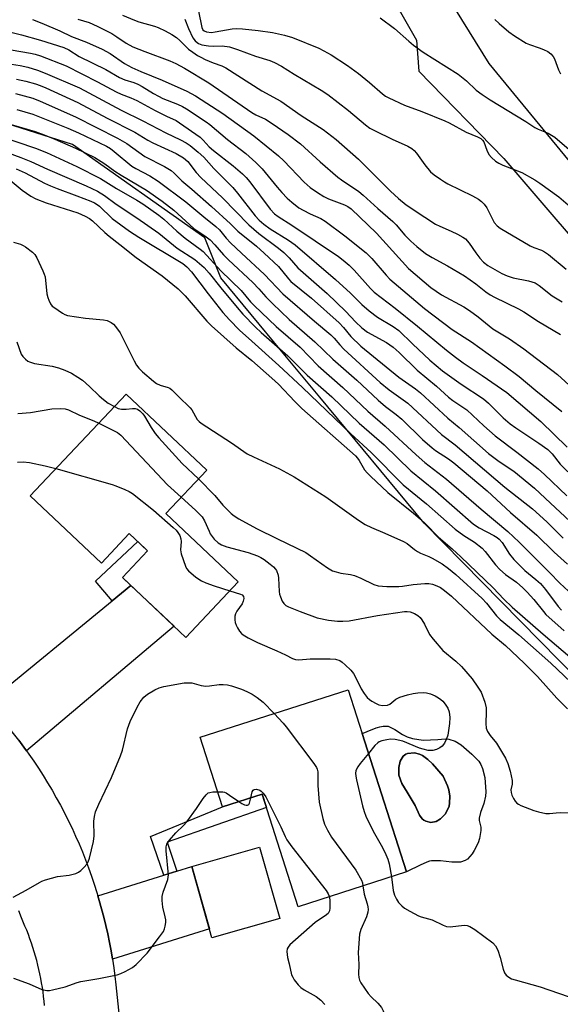
# Model space of a CAD drawing. Units: inches. Extents: x 1249768 to 1255768, y 553452 to 557452.
# Drawn here: x 1253110 to 1253270, y 553921 to 554214 of the extents above; entities that cross this region are included whole.
import ezdxf

# ---------------------------------------------------------------- set-up
doc = ezdxf.new("R2010")
doc.units = ezdxf.units.IN
doc.header["$MEASUREMENT"] = 0
for name, color, linetype in [('BLDG-Footprint', 5, 'Continuous'), ('CULTRL-Pad', 6, 'Continuous'), ('CULTRL-Swimming Pool in Ground', 4, 'Continuous'), ('NTRL-Trees', 3, 'Continuous'), ('TRANS-Driveway', 251, 'Continuous'), ('TRANS-Non Street Sidewalk', 7, 'Continuous'), ('TRANS-Road', 130, 'Continuous'), ('Undefined', 1, 'Continuous')]:
    doc.layers.add(name, color=color, linetype=linetype)

msp = doc.modelspace()

# ---------------------------------------------------------------- linework, layer by layer
at = {"layer": 'BLDG-Footprint'}
for points, elevation in [([(1253153.09, 554066.96), (1253174.64, 554046.66), (1253159.08, 554030.15), (1253140.18, 554047.97), (1253147.66, 554055.91), (1253142.22, 554061.04), (1253133.95, 554052.26), (1253112.78, 554072.21), (1253141.3, 554102.47), (1253165.26, 554079.88)], 413.33), ([(1253207.26, 554014.61), (1253224.66, 553960.47), (1253192.46, 553950.13), (1253181.71, 553983.59), (1253169.93, 553979.81), (1253163.29, 554000.48)], 415.77), ([(1253186.98, 553946.69), (1253166.78, 553940.94), (1253160.77, 553962.06), (1253180.96, 553967.81)], 418.49)]:
    msp.add_lwpolyline(points, close=True, dxfattribs=dict(at, elevation=elevation))
at = {"layer": 'CULTRL-Pad'}
for points in [[(1253226.38, 554000.13, 0), (1253229.6, 553999.61, 0), (1253233.93, 553999.87, 0), (1253236.11, 553999.99, 0), (1253237.28, 553999.89, 0), (1253239.08, 553999.35, 0), (1253240.88, 553998.25, 0), (1253244.07, 553995.45, 0), (1253246.12, 553993.35, 0), (1253246.78, 553992.36, 0), (1253247.27, 553991.19, 0), (1253247.9, 553988.49, 0), (1253248.21, 553984.28, 0), (1253248.11, 553983.02, 0), (1253247.62, 553980.82, 0), (1253246.64, 553978.16, 0), (1253246.24, 553976.48, 0), (1253246.24, 553975.75, 0), (1253246.79, 553973.81, 0), (1253246.79, 553972.81, 0), (1253246.34, 553970.37, 0), (1253245.93, 553969.12, 0), (1253244.81, 553966.83, 0), (1253244.14, 553965.83, 0), (1253242.76, 553964.31, 0), (1253242.09, 553963.84, 0), (1253240.72, 553963.38, 0), (1253238.08, 553963.37, 0), (1253234.73, 553963.81, 0), (1253232.04, 553963.79, 0), (1253231.5, 553963.67, 0), (1253231.16, 553963.57, 0), (1253230.48, 553963.31, 0), (1253228.9, 553962.6, 0), (1253224.66, 553960.48, 0), (1253211.45, 554001.57, 0), (1253212.26, 554001.93, 0), (1253213.68, 554002.53, 0), (1253214.89, 554003, 0), (1253215.59, 554003.25, 0), (1253216.01, 554003.38, 0), (1253216.75, 554003.6, 0), (1253217.75, 554003.8, 0), (1253219.16, 554003.77, 0), (1253221.22, 554002.79, 0), (1253223.41, 554001.36, 0), (1253224.81, 554000.66, 0)], [(1253233.43, 553975.42, 0), (1253234.77, 553976.27, 0), (1253236.21, 553977.77, 0), (1253237.3, 553980.06, 0), (1253237.47, 553980.89, 0), (1253237.51, 553982.95, 0), (1253237.23, 553984.91, 0), (1253236.83, 553986.11, 0), (1253235.56, 553988.96, 0), (1253232.39, 553992.58, 0), (1253231.03, 553993.89, 0), (1253229.39, 553995.03, 0), (1253228.53, 553995.43, 0), (1253227.06, 553995.82, 0), (1253224.96, 553995.7, 0), (1253224.45, 553995.49, 0), (1253223.68, 553994.83, 0), (1253222.81, 553993.38, 0), (1253222.39, 553991.5, 0), (1253222.4, 553989.19, 0), (1253223.24, 553986.8, 0), (1253224.89, 553984.17, 0), (1253227.19, 553980.21, 0), (1253228.51, 553977.39, 0), (1253229.26, 553976.24, 0), (1253229.77, 553975.83, 0), (1253230.42, 553975.52, 0), (1253231.85, 553975.19, 0)]]:
    msp.add_polyline3d(points, close=True, dxfattribs=at)
at = {"layer": 'CULTRL-Swimming Pool in Ground'}
msp.add_lwpolyline([(1253233.43, 553975.42), (1253231.85, 553975.19), (1253230.42, 553975.52), (1253229.77, 553975.83), (1253229.26, 553976.24), (1253228.51, 553977.39), (1253227.19, 553980.21), (1253224.89, 553984.17), (1253223.24, 553986.8), (1253222.4, 553989.19), (1253222.39, 553991.5), (1253222.81, 553993.38), (1253223.68, 553994.83), (1253224.45, 553995.49), (1253224.96, 553995.7), (1253227.06, 553995.82), (1253228.53, 553995.43), (1253229.39, 553995.03), (1253231.03, 553993.89), (1253232.39, 553992.58), (1253235.56, 553988.96), (1253236.83, 553986.11), (1253237.23, 553984.91), (1253237.51, 553982.95), (1253237.47, 553980.89), (1253237.3, 553980.06), (1253236.21, 553977.77), (1253234.77, 553976.27)], close=True, dxfattribs=at)
at = {"layer": 'NTRL-Trees'}
for points in [[(1253285.5, 554156.64, 0), (1253249.2, 554200.63, 0), (1253223.54, 554242.06, 0), (1253202.64, 554284.59, 0), (1253161.95, 554326.39, 0), (1253162.68, 554332.99, 0), (1253154.25, 554340.69, 0), (1253143.98, 554339.22, 0), (1253140.31, 554345.82, 0), (1253123.82, 554374.78, 0), (1253113.92, 554398.61, 0), (1253106.95, 554415.48, 0), (1253087.52, 554429.78, 0), (1253078.35, 554441.51, 0), (1253070.66, 554449.94, 0), (1253057.82, 554451.41, 0), (1253051.59, 554441.51, 0), (1253045.36, 554432.34, 0), (1253017.86, 554438.58, 0), (1252997.58, 554443.77, 0), (1252950.77, 554465.34, 0)], [(1252946.37, 554450.68, 0), (1252996.55, 554428.87, 0), (1253015.29, 554420.61, 0), (1253039.12, 554417.68, 0), (1253063.69, 554417.31, 0), (1253078.72, 554412.55, 0), (1253091.92, 554398.25, 0), (1253109.15, 554365.25, 0), (1253134.08, 554319.06, 0), (1253147.65, 554311.36, 0), (1253165.61, 554289.73, 0), (1253177.34, 554283.49, 0), (1253197.51, 554260.39, 0), (1253227.57, 554207.6, 0), (1253228.31, 554198.43, 0), (1253253.6, 554172.4, 0), (1253286.97, 554133.54, 0)], [(1253298.7, 553994.22, 0), (1253229.89, 554064.11, 0), (1253198.84, 554101.56, 0), (1253187.52, 554115.21, 0), (1253169.46, 554136.98, 0), (1253164.68, 554148.89, 0), (1253125.33, 554176.61, 0), (1252926.78, 554239.76, 0), (1252815.91, 554275.02, 0), (1252689.4, 554334.78, 0), (1252627.35, 554387.82, 0), (1252589.61, 554387.82, 0), (1252565.68, 554348.1, 0), (1252550.23, 554302.5, 0), (1252566.64, 554251.64, 0), (1252554.76, 554150.25, 0), (1252499.6, 554072.16, 0), (1252467.98, 554021.72, 0), (1252427.18, 553971.07, 0), (1252405.85, 553884.11, 0), (1252386.16, 553793.87, 0), (1252374.92, 553735.9, 0), (1252335.3, 553677.38, 0), (1252285.33, 553665.1, 0)]]:
    msp.add_polyline3d(points, dxfattribs=at)
at = {"layer": 'TRANS-Driveway'}
for points in [[(1253111.63, 553996.51), (1253110.86, 553997.58), (1253109.34, 553999.63), (1253107.77, 554001.65), (1253106.17, 554003.65), (1253104.54, 554005.61), (1253102.88, 554007.55), (1253101.18, 554009.45), (1253100.05, 554010.68), (1253137.13, 554041), (1253142.73, 554045.57), (1253155.57, 554033.46)], [(1253137.23, 553934.58), (1253136.81, 553937.05), (1253136.33, 553939.56), (1253135.82, 553942.06), (1253135.25, 553944.56), (1253134.65, 553947.04), (1253134, 553949.51), (1253133.31, 553951.97), (1253132.89, 553953.35), (1253152.51, 553959.48), (1253156.34, 553960.68), (1253160.77, 553962.06), (1253166.03, 553943.57)]]:
    msp.add_lwpolyline(points, close=True, dxfattribs=at)
at = {"layer": 'TRANS-Non Street Sidewalk'}
for points in [[(1253142.73, 554045.57), (1253137.13, 554041), (1253132.15, 554046.83), (1253144.72, 554058.68), (1253147.66, 554055.91), (1253140.18, 554047.97)], [(1253156.34, 553960.68), (1253152.51, 553959.48), (1253148.55, 553971.01), (1253169.93, 553979.81), (1253181.71, 553983.59), (1253183, 553979.59), (1253153.47, 553969.3)]]:
    msp.add_lwpolyline(points, close=True, dxfattribs=at)
at = {"layer": 'TRANS-Road'}
for points in [[(1253109.34, 553999.63, 0), (1253110.86, 553997.58, 0), (1253111.63, 553996.51, 0), (1253112.35, 553995.5, 0), (1253113.81, 553993.4, 0), (1253115.22, 553991.28, 0), (1253116.6, 553989.13, 0), (1253117.95, 553986.96, 0), (1253119.25, 553984.76, 0), (1253120.52, 553982.54, 0), (1253121.74, 553980.3, 0), (1253122.93, 553978.04, 0), (1253124.08, 553975.76, 0), (1253125.19, 553973.45, 0), (1253126.26, 553971.13, 0), (1253127.28, 553968.79, 0), (1253128.27, 553966.44, 0), (1253129.21, 553964.06, 0), (1253130.12, 553961.67, 0), (1253130.98, 553959.27, 0), (1253131.8, 553956.85, 0), (1253132.57, 553954.41, 0), (1253132.89, 553953.35, 0), (1253133.31, 553951.97, 0), (1253134, 553949.51, 0), (1253134.65, 553947.04, 0), (1253135.25, 553944.56, 0), (1253135.82, 553942.06, 0), (1253136.33, 553939.56, 0), (1253136.81, 553937.05, 0), (1253137.23, 553934.58, 0), (1253137.24, 553934.53, 0), (1253137.63, 553932.01, 0), (1253137.97, 553929.47, 0), (1253138.27, 553926.94, 0), (1253144.29, 553869.62, 0)], [(1253117.04, 553920.77, 0), (1253116.91, 553922.12, 0), (1253116.76, 553923.47, 0), (1253116.59, 553924.82, 0), (1253116.39, 553926.16, 0), (1253116.17, 553927.5, 0), (1253115.92, 553928.83, 0), (1253115.65, 553930.16, 0), (1253115.36, 553931.49, 0), (1253115.05, 553932.81, 0), (1253114.71, 553934.12, 0), (1253114.35, 553935.43, 0), (1253113.97, 553936.73, 0), (1253113.56, 553938.03, 0), (1253113.14, 553939.32, 0), (1253112.69, 553940.6, 0), (1253112.21, 553941.87, 0), (1253111.72, 553943.14, 0), (1253111.2, 553944.39, 0), (1253110.13, 553946.83, 0), (1253109.41, 553948.95, 0)]]:
    msp.add_polyline3d(points, dxfattribs=at)
at = {"layer": 'Undefined'}
for points, elevation in [([(1253140.23, 554215.02), (1253143.73, 554213.51), (1253145.07, 554213.05), (1253149.75, 554211.79), (1253150.81, 554211.36), (1253152.88, 554210.37), (1253154.85, 554209.26), (1253156.27, 554208.35), (1253157.28, 554207.48), (1253159.87, 554204.97), (1253161.13, 554204), (1253162.49, 554203.09), (1253163.47, 554202.52), (1253164.78, 554201.9), (1253167.19, 554200.88), (1253169.72, 554199.96), (1253170.93, 554199.39), (1253181.67, 554192.57), (1253187.32, 554189.48), (1253193.29, 554185.18), (1253199.86, 554181.05), (1253203.71, 554178.05), (1253210.38, 554172.25), (1253219.9, 554162.75), (1253222.27, 554160.57), (1253224.54, 554158.68), (1253230.08, 554154.97), (1253233.31, 554152.98), (1253234.58, 554152.31), (1253237.96, 554150.84), (1253239.84, 554149.93), (1253241.42, 554149.11), (1253242.14, 554148.62), (1253243.32, 554147.31), (1253245.23, 554144.42), (1253246.44, 554142.88), (1253247.57, 554141.68), (1253248.86, 554140.67), (1253252.95, 554138.31), (1253254.53, 554137.58), (1253256.39, 554137), (1253260.9, 554136.1), (1253262.88, 554135.47), (1253264.11, 554134.75), (1253267.96, 554131.67), (1253270.93, 554129.9)], 380), ([(1253162.85, 554216.25), (1253163.79, 554211.35), (1253164.12, 554210.66), (1253164.44, 554210.34), (1253165.18, 554210.04), (1253166.62, 554209.92), (1253167.75, 554210.06), (1253172.83, 554210.95), (1253174.19, 554211.04), (1253175.86, 554211), (1253180.53, 554210.52), (1253184.79, 554209.88), (1253188.35, 554209.14), (1253190.79, 554208.35), (1253198.53, 554205.24), (1253200.05, 554204.47), (1253202.24, 554203.2), (1253207.12, 554200.03), (1253210.42, 554197.72), (1253213.69, 554195.04), (1253217.54, 554191.66), (1253218.41, 554191.01), (1253219.36, 554190.44), (1253224.05, 554188.3), (1253229.2, 554186.43), (1253236, 554183.68), (1253237.32, 554183.02), (1253242.37, 554180.23), (1253245.79, 554178.87), (1253246.73, 554178.37), (1253247.24, 554177.92), (1253247.59, 554177.41), (1253248.52, 554174.91), (1253249.16, 554173.63), (1253249.88, 554172.78), (1253251.15, 554171.7), (1253252.07, 554171.09), (1253253.29, 554170.49), (1253258.92, 554168.24), (1253262.82, 554166.12), (1253264.27, 554165.14), (1253269.92, 554161.02), (1253273.44, 554158.09)], 376), ([(1253113.45, 554213.7), (1253116.24, 554212.7), (1253121.54, 554210.35), (1253125, 554208.7), (1253129.47, 554206.98), (1253134.13, 554204.96), (1253136.56, 554203.64), (1253140.78, 554200.72), (1253143, 554199.49), (1253145.61, 554198.34), (1253151.98, 554195.72), (1253159.34, 554192.5), (1253161.86, 554191.1), (1253170.02, 554185.82), (1253179.27, 554179.21), (1253186.6, 554173.26), (1253188.16, 554171.79), (1253194.18, 554165.39), (1253196.04, 554163.81), (1253198.17, 554162.32), (1253200.11, 554161.15), (1253201.5, 554160.5), (1253206.21, 554158.69), (1253207.16, 554158.19), (1253208.15, 554157.47), (1253215.76, 554150.23), (1253225.2, 554139.77), (1253231.86, 554134.12), (1253235.1, 554131.95), (1253241.67, 554128.37), (1253243.39, 554127.31), (1253245.97, 554125.44), (1253250.31, 554121.87), (1253255.28, 554118.88), (1253259.58, 554115.89), (1253269.58, 554108.25), (1253276.36, 554102.06)], 384), ([(1253126.96, 554213.82), (1253130.34, 554212.82), (1253132.69, 554211.79), (1253137.07, 554209.57), (1253138.55, 554208.63), (1253141.25, 554206.74), (1253143.26, 554205.62), (1253146.8, 554204.21), (1253154.23, 554201.49), (1253156.1, 554200.68), (1253158.66, 554199.33), (1253165.87, 554194.89), (1253178.61, 554186.08), (1253179.85, 554185.4), (1253182.7, 554184.09), (1253184.7, 554182.89), (1253189.48, 554179.55), (1253193.15, 554176.8), (1253199.01, 554171.42), (1253204.24, 554166.92), (1253205.31, 554166.11), (1253210.44, 554162.63), (1253211.76, 554161.6), (1253216.08, 554157.63), (1253220.63, 554153.7), (1253221.53, 554152.74), (1253224.11, 554149.65), (1253225.89, 554147.87), (1253227.74, 554146.27), (1253230.31, 554144.26), (1253232.26, 554143), (1253236.8, 554140.56), (1253241.89, 554137.62), (1253245.26, 554135.23), (1253248.27, 554132.8), (1253249.55, 554131.9), (1253250.77, 554131.23), (1253257.9, 554127.76), (1253259.56, 554126.88), (1253263.91, 554124.06), (1253270.45, 554120.16)], 382), ([(1253158.7, 554213.82), (1253159.84, 554211.04), (1253161.13, 554208.34), (1253161.8, 554207.43), (1253162.4, 554206.89), (1253162.84, 554206.6), (1253163.82, 554206.21), (1253165.75, 554205.89), (1253167.15, 554205.81), (1253169.88, 554205.92), (1253172, 554205.6), (1253174.42, 554204.85), (1253179.73, 554202.88), (1253184.05, 554201.56), (1253185.37, 554201), (1253187.44, 554199.89), (1253191.2, 554197.5), (1253199.3, 554192.71), (1253201.21, 554191.44), (1253207.44, 554186.71), (1253212.41, 554182.48), (1253213.76, 554181.49), (1253215.29, 554180.63), (1253220.4, 554178.16), (1253225.04, 554176.09), (1253226.24, 554175.37), (1253226.91, 554174.8), (1253227.64, 554173.99), (1253230.13, 554170.57), (1253231.8, 554168.52), (1253232.87, 554167.59), (1253234.73, 554166.26), (1253235.92, 554165.48), (1253236.93, 554164.93), (1253244.3, 554161.32), (1253246.02, 554160.32), (1253246.94, 554159.68), (1253247.72, 554158.91), (1253248.53, 554157.8), (1253250.19, 554154.39), (1253250.76, 554153.43), (1253251.62, 554152.46), (1253252.52, 554151.76), (1253261.45, 554146.48), (1253262.5, 554145.99), (1253264.8, 554145.17), (1253265.68, 554144.75), (1253266.83, 554143.93), (1253272.16, 554139.6)], 378), ([(1253216.84, 554214.25), (1253221.06, 554211.11), (1253225.37, 554207.26), (1253226.74, 554206.15), (1253229.62, 554204.08), (1253240.05, 554197.52), (1253242.44, 554195.55), (1253245.4, 554192.79), (1253247.19, 554191.43), (1253249.52, 554189.9), (1253260.17, 554183.46), (1253262.8, 554181.65), (1253263.76, 554181.17), (1253266.77, 554179.95), (1253267.75, 554179.42), (1253268.71, 554178.75), (1253273.73, 554174.57)], 374), ([(1253250.92, 554213.75), (1253252.15, 554212.6), (1253255.11, 554210.1), (1253256.77, 554208.88), (1253260.2, 554206.76), (1253261.26, 554206.28), (1253264.07, 554205.34), (1253265.41, 554204.81), (1253266.7, 554204.19), (1253267.56, 554203.55), (1253268.23, 554202.77), (1253268.64, 554202.08), (1253269.81, 554198.8), (1253270.42, 554197.6)], 372), ([(1253103.81, 554210.75), (1253110.19, 554209.2), (1253115.8, 554207.65), (1253122.77, 554205.38), (1253124.23, 554204.7), (1253127.36, 554202.79), (1253135.23, 554198.86), (1253139.32, 554196.51), (1253140.85, 554195.85), (1253143.6, 554195.02), (1253144.76, 554194.57), (1253146.08, 554193.87), (1253149.38, 554191.76), (1253150.9, 554190.92), (1253152.22, 554190.31), (1253156.55, 554188.59), (1253158.07, 554187.9), (1253159.21, 554187.24), (1253165.09, 554183.38), (1253166.21, 554182.54), (1253171.45, 554178.07), (1253176.89, 554173.98), (1253179.87, 554171.25), (1253181.71, 554169.39), (1253186.16, 554163.92), (1253187.53, 554162.36), (1253189.2, 554160.67), (1253190.55, 554159.49), (1253192.67, 554157.84), (1253193.92, 554157.05), (1253195.98, 554156.01), (1253199.17, 554154.58), (1253200.45, 554153.86), (1253206.34, 554149.5), (1253212.67, 554144.41), (1253214.34, 554142.72), (1253218.57, 554137.79), (1253219.72, 554136.59), (1253229.95, 554127.93), (1253238.2, 554121.62), (1253243.98, 554117.97), (1253253.92, 554110.8), (1253258.11, 554107.68), (1253263.05, 554103.49), (1253270.84, 554097.3)], 386), ([(1253104.2, 554205.2), (1253112.86, 554203.7), (1253114.27, 554203.41), (1253115.81, 554202.96), (1253123.45, 554199.97), (1253132.8, 554195.18), (1253138.28, 554192.24), (1253139.77, 554191.54), (1253142.65, 554190.51), (1253144.5, 554189.68), (1253149.92, 554186.7), (1253153.28, 554184.98), (1253156.13, 554183.69), (1253157.2, 554183.08), (1253163.28, 554178.76), (1253164.23, 554177.87), (1253166.01, 554175.91), (1253167.23, 554174.8), (1253173.09, 554170.27), (1253175.93, 554167.85), (1253176.93, 554166.82), (1253178.03, 554165.49), (1253184.11, 554157.4), (1253185.37, 554156), (1253186.45, 554155.23), (1253190.56, 554152.67), (1253204.42, 554143.32), (1253205.85, 554142.28), (1253207.56, 554140.79), (1253209.11, 554139.28), (1253213.93, 554133.78), (1253215.01, 554132.71), (1253221.25, 554128.01), (1253227.91, 554122.64), (1253236.49, 554115.53), (1253239.23, 554113.42), (1253241.51, 554111.73), (1253247.18, 554108), (1253254.47, 554102.91), (1253264.57, 554094.31), (1253272.45, 554086.71)], 388), ([(1253107.25, 554200.46), (1253109.8, 554200.05), (1253112.01, 554199.57), (1253114.98, 554198.68), (1253117.18, 554197.83), (1253127.42, 554193.46), (1253139.82, 554186.78), (1253146.28, 554183.64), (1253153.13, 554180.12), (1253157.43, 554178.02), (1253159.14, 554177.11), (1253160.3, 554176.35), (1253162.69, 554174.35), (1253164.36, 554172.82), (1253167.39, 554169.5), (1253173, 554163.8), (1253174.42, 554162.13), (1253179.65, 554155.42), (1253180.81, 554154.16), (1253182.18, 554152.89), (1253184.09, 554151.54), (1253189.59, 554148.2), (1253191.5, 554146.79), (1253203.58, 554136.45), (1253207.97, 554132.47), (1253211.35, 554129.1), (1253213.58, 554127.18), (1253216.04, 554125.34), (1253220.73, 554122.54), (1253222.41, 554121.34), (1253226.44, 554117.35), (1253231.55, 554112.56), (1253235.3, 554109.38), (1253240.86, 554105.38), (1253247.5, 554101.05), (1253249.06, 554099.72), (1253253.42, 554095.38), (1253255.48, 554093.66), (1253257.17, 554092.42), (1253264.03, 554087.91), (1253266.7, 554085.98), (1253267.94, 554084.75), (1253270.32, 554081.61), (1253272.58, 554079.36)], 390), ([(1253108.64, 554196.04), (1253111.51, 554195.42), (1253114.3, 554194.66), (1253115.72, 554194.17), (1253117.38, 554193.48), (1253126.92, 554189.13), (1253135.66, 554184.43), (1253143.84, 554180.3), (1253147.77, 554177.88), (1253149.24, 554177.07), (1253156.21, 554173.98), (1253158.34, 554172.69), (1253159.58, 554171.55), (1253162.15, 554168.31), (1253163.49, 554166.83), (1253169.91, 554160.81), (1253177.78, 554152.73), (1253180.74, 554150.14), (1253186.6, 554145.8), (1253188.13, 554144.55), (1253189.73, 554142.94), (1253192.36, 554139.96), (1253201.06, 554132.35), (1253206.6, 554127), (1253209.45, 554123.96), (1253211.35, 554122.13), (1253213.09, 554120.87), (1253218.7, 554117.81), (1253220.72, 554116.41), (1253222.44, 554114.83), (1253227.81, 554109.59), (1253233.53, 554104.8), (1253237.14, 554101.58), (1253238.42, 554100.59), (1253242.6, 554097.73), (1253247.63, 554092.99), (1253250.97, 554090.09), (1253257.46, 554085.19), (1253263.82, 554080.21), (1253265.72, 554078.52), (1253272.36, 554072.27)], 392), ([(1253108.41, 554191.76), (1253113.56, 554190.36), (1253115.71, 554189.5), (1253126.23, 554184.79), (1253138.67, 554178.44), (1253141.47, 554176.87), (1253146.87, 554173.05), (1253152.68, 554170.11), (1253154.64, 554168.86), (1253155.54, 554168.11), (1253157.86, 554165.85), (1253160.86, 554163.36), (1253166.68, 554158.2), (1253172.36, 554153), (1253174.46, 554150.88), (1253180.03, 554146.4), (1253182.37, 554144.32), (1253186.54, 554140.32), (1253189.54, 554136.73), (1253190.3, 554135.94), (1253196.38, 554130.91), (1253204.58, 554123.64), (1253205.95, 554122.24), (1253208.06, 554119.54), (1253211.04, 554116.72), (1253222.39, 554107.52), (1253227.29, 554104.01), (1253228.82, 554102.83), (1253236.94, 554095.33), (1253240.28, 554092.54), (1253248.99, 554084.82), (1253252.19, 554082.46), (1253256.55, 554079.53), (1253262.68, 554074.52), (1253267.5, 554070.08), (1253273.16, 554064.71)], 394), ([(1253108.82, 554187), (1253113.57, 554185.58), (1253116.04, 554184.67), (1253123.92, 554181.49), (1253127.08, 554180.08), (1253135.41, 554176.13), (1253136.61, 554175.42), (1253137.77, 554174.57), (1253142.96, 554170.2), (1253144.18, 554169.47), (1253148.35, 554167.28), (1253150.78, 554165.76), (1253159.05, 554159.6), (1253164.34, 554155.1), (1253168, 554152.27), (1253169.04, 554151.22), (1253171.02, 554148.81), (1253172.35, 554147.38), (1253175.56, 554144.32), (1253182.46, 554137.98), (1253187.9, 554132.2), (1253197.27, 554124.11), (1253202.1, 554120.06), (1253203.1, 554119.06), (1253204.79, 554117.04), (1253205.99, 554115.77), (1253216.86, 554105.89), (1253219.51, 554103.68), (1253225.03, 554099.72), (1253235.07, 554090.46), (1253239.08, 554087.35), (1253253.9, 554074.77), (1253262.14, 554068.34), (1253266.33, 554064.52), (1253271.21, 554059.66)], 396), ([(1253102.27, 554183.95), (1253114.25, 554180.45), (1253116.94, 554179.51), (1253120.09, 554178.22), (1253126.24, 554175.49), (1253131.98, 554172.7), (1253134.94, 554170.9), (1253137.9, 554168.72), (1253139.79, 554167.45), (1253147.33, 554163.04), (1253152, 554159.8), (1253155.46, 554157.13), (1253161.42, 554151.69), (1253165.1, 554149.15), (1253166.23, 554148.25), (1253167.65, 554146.83), (1253170.25, 554143.84), (1253171.69, 554142.32), (1253178.97, 554135.59), (1253180.72, 554133.74), (1253182.85, 554131.3), (1253184.8, 554129.37), (1253189.78, 554124.66), (1253197.4, 554118.01), (1253202.74, 554112.8), (1253209.91, 554106.59), (1253216.18, 554100.64), (1253218.45, 554098.75), (1253221.56, 554096.43), (1253223.25, 554094.99), (1253229.44, 554089), (1253232.26, 554086.5), (1253233.28, 554085.72), (1253237.12, 554083.24), (1253238.75, 554082.06), (1253248.66, 554073.71), (1253255.55, 554067.29), (1253263.43, 554060.57), (1253268.56, 554055.46), (1253272.52, 554051.94)], 398), ([(1253103.41, 554179.17), (1253114.34, 554175.55), (1253117.56, 554174.22), (1253126.66, 554170.08), (1253133.65, 554166.49), (1253138.4, 554163.56), (1253144.47, 554160.09), (1253146.26, 554158.95), (1253150.98, 554155.61), (1253152.49, 554154.39), (1253156.34, 554150.83), (1253158.82, 554148.75), (1253163.32, 554145.55), (1253164.2, 554144.84), (1253169.4, 554139.1), (1253175.48, 554133.24), (1253178.28, 554129.91), (1253179.38, 554128.75), (1253185.93, 554122.56), (1253193.04, 554116.38), (1253198.38, 554110.85), (1253205.76, 554104.45), (1253213.19, 554097.42), (1253218.27, 554092.88), (1253227.49, 554084.37), (1253230.14, 554082.11), (1253236.51, 554077.13), (1253246.89, 554068.22), (1253254.77, 554061.65), (1253258.16, 554058.44), (1253267.18, 554049.47), (1253270.28, 554046.27), (1253272.8, 554043.9)], 400), ([(1253106.18, 554174.11), (1253109.98, 554172.74), (1253112.9, 554171.51), (1253117.94, 554169.23), (1253129.36, 554164.36), (1253132.76, 554162.79), (1253134.88, 554161.47), (1253138.33, 554158.89), (1253144.47, 554154.81), (1253150.96, 554150.27), (1253156.5, 554145.84), (1253161.74, 554142.43), (1253164.48, 554140.03), (1253166.01, 554138.4), (1253169.4, 554134), (1253174.28, 554128.14), (1253176.03, 554126.21), (1253179.75, 554122.32), (1253181.46, 554120.71), (1253189.36, 554113.82), (1253195.12, 554108.11), (1253202.47, 554101.67), (1253210.54, 554093.82), (1253217.98, 554087.35), (1253225.9, 554079.67), (1253233.26, 554073.73), (1253244.61, 554063.77), (1253246.27, 554062.67), (1253250.6, 554060.47), (1253251.57, 554059.83), (1253252.19, 554059.31), (1253253.05, 554058.33), (1253255.27, 554054.93), (1253256.55, 554053.26), (1253259.81, 554050.07), (1253263.09, 554047.4), (1253264.45, 554046.15), (1253265.97, 554044.35), (1253269.77, 554039.3), (1253270.71, 554038.25)], 402), ([(1253108.59, 554169.35), (1253111.27, 554168.16), (1253117.01, 554165.11), (1253118.83, 554164.28), (1253120.73, 554163.51), (1253126.64, 554161.37), (1253130.83, 554159.75), (1253131.91, 554159.25), (1253132.66, 554158.78), (1253133.33, 554158.25), (1253137.09, 554154.62), (1253142.29, 554150.83), (1253145.02, 554149.08), (1253158.16, 554141.3), (1253159.38, 554140.26), (1253160.73, 554138.74), (1253165.64, 554132.27), (1253170.06, 554126.74), (1253172.03, 554124.51), (1253175.04, 554121.44), (1253178.61, 554118.13), (1253186.72, 554110.98), (1253193.69, 554104.44), (1253208.07, 554090.6), (1253214.13, 554085.07), (1253223.69, 554075.48), (1253230.55, 554069.81), (1253239.07, 554062.32), (1253241.7, 554060.44), (1253244.87, 554058.47), (1253247.15, 554056.66), (1253248.02, 554055.7), (1253251.08, 554051.74), (1253252.41, 554050.29), (1253254.11, 554048.85), (1253257.34, 554046.62), (1253259.28, 554044.92), (1253260.54, 554043.64), (1253262.46, 554041.46), (1253265.34, 554037.81), (1253266.09, 554036.97), (1253271.53, 554032.08)], 404), ([(1253105.57, 554166.96), (1253110.39, 554163.08), (1253112.97, 554161.3), (1253114.46, 554160.45), (1253117.46, 554159.24), (1253126.9, 554156.3), (1253129.06, 554155.35), (1253130.35, 554154.63), (1253131.27, 554153.88), (1253134.92, 554150.44), (1253136.2, 554149.33), (1253139.43, 554146.91), (1253144.23, 554143.08), (1253151.99, 554137.56), (1253156.78, 554133.74), (1253158.8, 554131.67), (1253165.28, 554124.15), (1253166.63, 554122.76), (1253173.98, 554116.16), (1253178.63, 554112.41), (1253184.65, 554107.18), (1253186.58, 554105.36), (1253191.4, 554100.26), (1253193.51, 554098.19), (1253209.46, 554084.06), (1253210.08, 554083.38), (1253210.57, 554082.7), (1253212.16, 554079.95), (1253212.92, 554079.04), (1253213.94, 554078.02), (1253219.09, 554073.25), (1253226.69, 554067.12), (1253228.82, 554065.29), (1253230.3, 554063.89), (1253234.16, 554059.93), (1253238.24, 554056.5), (1253240.78, 554054.14), (1253250.42, 554044.85), (1253253.6, 554041.54), (1253256.09, 554039.1), (1253265.3, 554031.15), (1253278.5, 554019.96)], 406), ([(1253107.82, 554147.61), (1253109.92, 554146.97), (1253110.67, 554146.63), (1253111.34, 554146.19), (1253113.42, 554144.65), (1253114.12, 554143.9), (1253114.69, 554142.92), (1253116.55, 554139.09), (1253116.96, 554138.09), (1253117.17, 554137.29), (1253117.74, 554132.21), (1253117.97, 554131.11), (1253118.28, 554130.31), (1253118.83, 554129.31), (1253119.34, 554128.62), (1253119.75, 554128.24), (1253122.33, 554126.47), (1253123.07, 554126.07), (1253123.86, 554125.8), (1253129.24, 554124.99), (1253134.52, 554124.54), (1253135.62, 554124.29), (1253136.84, 554123.74), (1253137.5, 554123.22), (1253138.1, 554122.57), (1253139.5, 554120.67), (1253143.67, 554112.3), (1253144.38, 554111.03), (1253145.03, 554110.12), (1253146.19, 554109.03), (1253149.44, 554106.25), (1253150.35, 554105.57), (1253151.41, 554105.11), (1253153.8, 554104.43), (1253154.24, 554104.22), (1253154.88, 554103.73), (1253156.82, 554101.72), (1253160.35, 554098.4), (1253160.79, 554097.78), (1253162.42, 554094.92), (1253162.95, 554094.3), (1253163.6, 554093.77), (1253172.65, 554087.95), (1253177.24, 554084.72), (1253179.11, 554083.8), (1253186.91, 554080.25), (1253191.24, 554077.84), (1253200.7, 554071.88), (1253210.41, 554064.99), (1253212.4, 554063.73), (1253214.23, 554062.78), (1253218.2, 554061.17), (1253223.77, 554058.68), (1253224.81, 554058.04), (1253227.04, 554056.28), (1253227.93, 554055.68), (1253228.81, 554055.23), (1253231.28, 554054.24), (1253232.31, 554053.73), (1253235.25, 554052.03), (1253237.1, 554050.68), (1253239.31, 554048.82), (1253247.12, 554041.73), (1253248.42, 554040.29), (1253251.4, 554036.59), (1253252.46, 554035.49), (1253258.02, 554030.91), (1253267.51, 554022.48), (1253273.55, 554016.91)], 408), ([(1253108.83, 554117.97), (1253110.1, 554114.29), (1253110.55, 554113.59), (1253111.35, 554112.78), (1253112.05, 554112.28), (1253112.52, 554112.05), (1253114.07, 554111.57), (1253119.25, 554110.73), (1253121.2, 554110.25), (1253123.07, 554109.59), (1253125.07, 554108.64), (1253126.97, 554107.53), (1253128.34, 554106.55), (1253130.35, 554104.75), (1253133.23, 554101.91), (1253134.54, 554100.8), (1253135.97, 554099.8), (1253137.79, 554098.74)], 410), ([(1253109.13, 554096.71), (1253112.81, 554097.02), (1253119.16, 554098.11), (1253121.71, 554098.18), (1253123.11, 554098.1), (1253124.16, 554097.82), (1253127.38, 554096.2), (1253131.65, 554094.52), (1253133.15, 554093.82)], 412), ([(1253137.79, 554098.74), (1253138.91, 554098.22), (1253139.94, 554097.98), (1253141.26, 554097.99), (1253143.22, 554098.22), (1253143.99, 554098.18), (1253144.71, 554097.94), (1253145.4, 554097.44), (1253146.23, 554096.62), (1253146.79, 554095.93), (1253148.75, 554092.51), (1253149.93, 554090.79), (1253151.03, 554089.43), (1253157.98, 554081.84), (1253162.77, 554077.24)], 410), ([(1253133.15, 554093.82), (1253138.67, 554091.02), (1253139.7, 554090.28), (1253153.58, 554075.5), (1253157.66, 554071.81)], 412), ([(1253109.03, 554082.27), (1253110.66, 554082.31), (1253112.57, 554082.11), (1253117.2, 554081.1), (1253120.4, 554080.3)], 414), ([(1253120.4, 554080.3), (1253137.15, 554075.63), (1253138.25, 554075.24), (1253140.9, 554074.1), (1253142.2, 554073.48), (1253143.19, 554072.89), (1253149.44, 554067.98), (1253155.29, 554062.86), (1253156.15, 554062.04), (1253156.69, 554061.38), (1253157.21, 554060.46), (1253157.54, 554059.47), (1253157.6, 554058.66), (1253157.47, 554056.18), (1253157.63, 554054.95), (1253158.89, 554051.37), (1253159.27, 554050.61), (1253159.79, 554049.94), (1253162, 554048.07), (1253163.68, 554046.94), (1253164.99, 554046.37), (1253167.43, 554045.49), (1253172.11, 554043.97)], 414), ([(1253162.77, 554077.24), (1253167.63, 554072.37), (1253170.08, 554069.47), (1253171.08, 554068.4), (1253172.56, 554066.97), (1253173.45, 554066.28), (1253174.81, 554065.44), (1253180.05, 554062.55), (1253186.32, 554059.42), (1253194.68, 554055.39), (1253196.14, 554054.44), (1253201.13, 554050.88), (1253202.61, 554049.98), (1253203.69, 554049.6), (1253205.09, 554049.27), (1253208.01, 554048.85), (1253209.15, 554048.59), (1253211.04, 554047.81), (1253214.94, 554045.91), (1253216.27, 554045.5), (1253218.77, 554045.25), (1253222.33, 554045.29), (1253223.42, 554045.39), (1253226.66, 554045.89), (1253230.11, 554046.21), (1253231.25, 554046.2), (1253232.35, 554045.98), (1253233.69, 554045.52), (1253234.71, 554044.96), (1253235.92, 554044.13), (1253238.05, 554042.38), (1253250, 554031.14), (1253254.05, 554027.72), (1253259.65, 554022.46), (1253263.57, 554018.58), (1253269.33, 554012.09), (1253272.48, 554008.97)], 410), ([(1253157.66, 554071.81), (1253161.9, 554068), (1253163.85, 554065.99), (1253164.62, 554064.79), (1253165.93, 554061.69), (1253166.3, 554060.98), (1253167.48, 554059.39), (1253168.65, 554058.22), (1253169.59, 554057.67), (1253171.22, 554057.04), (1253177.59, 554055.34), (1253180.35, 554054.44), (1253181.36, 554053.93), (1253182.31, 554053.31), (1253184.15, 554051.97), (1253185.12, 554051.13), (1253185.7, 554050.48), (1253186.01, 554050), (1253186.51, 554048.67), (1253186.62, 554047.79), (1253186.77, 554043.78), (1253186.9, 554042.97), (1253187.14, 554042.18), (1253187.71, 554040.93), (1253188.16, 554040.26), (1253188.78, 554039.69), (1253189.53, 554039.27), (1253193.06, 554037.84), (1253198.07, 554035.98), (1253201.41, 554035.27), (1253204.17, 554034.97), (1253205.75, 554034.94), (1253207.62, 554035.11), (1253216.07, 554036.7), (1253224.04, 554037.86), (1253224.87, 554037.87), (1253225.7, 554037.72), (1253227.06, 554037.22), (1253228.06, 554036.68), (1253228.68, 554036.09), (1253229.19, 554035.38), (1253229.96, 554034.09), (1253231.52, 554031.06), (1253232.53, 554029.64), (1253235.48, 554026.31), (1253239.33, 554023.14), (1253241, 554021.47), (1253244.16, 554017.86), (1253245.88, 554015.42), (1253246.81, 554013.9), (1253247.92, 554010.9), (1253248.34, 554009.22), (1253248.37, 554008.05), (1253248.2, 554004.54), (1253248.34, 554003.15), (1253248.77, 554002.17), (1253249.51, 554001.01), (1253251.37, 553998.7), (1253252.02, 553997.77), (1253254.05, 553994.25), (1253254.82, 553992.7), (1253255.46, 553990.47), (1253256.05, 553987.63), (1253256.03, 553986.56), (1253255.7, 553984.83), (1253255.72, 553984.09), (1253255.97, 553983.3), (1253256.47, 553982.28), (1253256.91, 553981.55), (1253257.45, 553980.92), (1253257.9, 553980.59), (1253258.67, 553980.21), (1253262.5, 553978.72), (1253263.87, 553978.33), (1253266.09, 553977.89), (1253267.19, 553977.81), (1253269.17, 553978.09), (1253270.31, 553978.16), (1253278.18, 553978.04)], 412), ([(1253172.11, 554043.97), (1253175.33, 554043.03), (1253175.79, 554042.79), (1253176.15, 554042.35), (1253176.26, 554041.7), (1253176.11, 554040.93), (1253175.74, 554040.14), (1253174.23, 554037.94), (1253173.82, 554037.19), (1253173.62, 554036.5), (1253173.62, 554035.4), (1253173.75, 554034.57), (1253173.98, 554033.77), (1253174.38, 554032.98), (1253175.04, 554031.98), (1253175.61, 554031.3), (1253176.05, 554030.92), (1253177.57, 554030), (1253180.36, 554028.61), (1253186.09, 554026.18), (1253188.71, 554024.96), (1253190.71, 554023.91), (1253191.64, 554023.58), (1253192.63, 554023.5), (1253196.03, 554023.79), (1253201.9, 554023.84), (1253203.54, 554023.69), (1253204.82, 554023.29), (1253205.53, 554022.84), (1253206.41, 554022.05), (1253208.1, 554020.38), (1253208.86, 554019.48), (1253209.42, 554018.51), (1253211.16, 554014.92), (1253212.1, 554013.45), (1253212.99, 554012.31), (1253213.63, 554011.73), (1253214.36, 554011.23), (1253215.63, 554010.48), (1253216.42, 554010.11), (1253217.55, 554009.91), (1253218.95, 554010.01), (1253219.67, 554010.32), (1253221.43, 554011.84), (1253222.68, 554012.45), (1253224.9, 554013.14), (1253226.59, 554013.52), (1253228.01, 554013.73), (1253229.77, 554013.75), (1253230.63, 554013.67), (1253231.77, 554013.36), (1253233.14, 554012.82), (1253234.14, 554012.25), (1253234.83, 554011.75), (1253235.45, 554011.17), (1253236.16, 554010.29), (1253236.93, 554009.11), (1253237.36, 554008.08), (1253237.51, 554006.35), (1253237.39, 554004.59), (1253236.9, 554001.09), (1253236.58, 553999.98), (1253235.9, 553998.7), (1253235.21, 553997.8), (1253234.55, 553997.32), (1253233.53, 553996.89), (1253232.46, 553996.59), (1253231.92, 553996.52), (1253231.05, 553996.59), (1253229.61, 553996.92), (1253228.48, 553997.28), (1253223.56, 553999.29), (1253221.32, 553999.79), (1253219.9, 553999.88), (1253218.77, 553999.71), (1253217.36, 553999.39), (1253216.56, 553999.13), (1253216.08, 553998.88), (1253215.25, 553998.09), (1253213.36, 553995.63)], 414), ([(1253107.7, 553952.95), (1253111.53, 553955.02), (1253115.5, 553957.34), (1253116.26, 553957.72), (1253117.32, 553958.13), (1253120.86, 553959.16), (1253124.39, 553959.55), (1253125.54, 553959.78), (1253126.36, 553960.03), (1253127.1, 553960.44), (1253127.77, 553960.95), (1253128.83, 553961.9), (1253129.57, 553962.75), (1253129.99, 553963.48), (1253130.4, 553964.56), (1253131.61, 553969.49), (1253131.75, 553971.2), (1253131.67, 553975.57), (1253131.86, 553976.98), (1253132.21, 553978.32), (1253133.14, 553980.6), (1253136.89, 553988.53), (1253139.65, 553994.99), (1253140.17, 553996.68), (1253141.69, 554002.99), (1253142.47, 554005.2), (1253144.57, 554009.46), (1253145.43, 554011.01), (1253146.5, 554012.36), (1253147.59, 554013.28), (1253149.81, 554014.63), (1253151.11, 554015.22), (1253152.53, 554015.55), (1253158.58, 554016.64), (1253159.72, 554016.7), (1253160.86, 554016.62), (1253163.63, 554015.86), (1253164.98, 554015.68), (1253166.11, 554015.75), (1253168.97, 554016.17), (1253170.09, 554016.16), (1253171.47, 554016.04), (1253172.58, 554015.8), (1253175.57, 554014.75), (1253177.18, 554014.12), (1253178.74, 554013.3), (1253180.2, 554012.32), (1253182.07, 554010.89), (1253185.31, 554007.56)], 416), ([(1253185.31, 554007.56), (1253187.96, 554004.73), (1253188.9, 554003.59), (1253197.09, 553992.72), (1253197.89, 553991.52), (1253198.12, 553991), (1253198.26, 553990.2), (1253198.28, 553986.19), (1253198.65, 553981.23), (1253199.79, 553976.39), (1253200.27, 553974.72), (1253201.14, 553972.86), (1253202.31, 553970.81), (1253209.56, 553961.04), (1253211.24, 553958), (1253211.53, 553957.2), (1253211.7, 553956.31)], 416), ([(1253213.36, 553995.63), (1253210.87, 553992.68), (1253210.21, 553991.72), (1253209.8, 553990.97), (1253209.62, 553990.49), (1253209.52, 553989.8), (1253209.56, 553988.98), (1253209.73, 553987.88), (1253211.54, 553980.14), (1253212.02, 553978.44), (1253212.6, 553977.1), (1253214.78, 553972.62), (1253217.5, 553967.78), (1253218.53, 553965.64), (1253219.07, 553964.27), (1253219.51, 553962.86), (1253220.14, 553959.03)], 414), ([(1253107.77, 553928.9), (1253112.47, 553927.2), (1253116.25, 553925.6), (1253117.66, 553925.24), (1253118.52, 553925.28), (1253119.39, 553925.43), (1253123.18, 553926.3), (1253126.69, 553927.62), (1253127.78, 553927.95), (1253133.19, 553928.78), (1253138.58, 553929.94), (1253139.69, 553930.27), (1253141.04, 553930.9), (1253143.13, 553932.06), (1253144.31, 553932.94), (1253147.5, 553936.35), (1253151.23, 553941.18), (1253152.35, 553942.81), (1253152.67, 553943.58), (1253152.87, 553944.38), (1253153.05, 553945.48), (1253153.08, 553946.3), (1253152.93, 553947.15), (1253152.16, 553949.97), (1253151.96, 553952), (1253151.97, 553953.15), (1253152.3, 553954.51), (1253153.67, 553958.27), (1253153.93, 553959.64), (1253153.2, 553966.8), (1253153.2, 553967.94), (1253153.39, 553968.73), (1253154.16, 553969.91), (1253156.02, 553972.14), (1253158.34, 553974.28), (1253159.31, 553975.36), (1253162.25, 553979.31), (1253164.18, 553982.26), (1253165.05, 553983.42), (1253165.67, 553983.94), (1253166.18, 553984.12), (1253167.03, 553984.25), (1253168.49, 553984.31)], 418), ([(1253168.49, 553984.31), (1253169.99, 553984.26), (1253170.55, 553984.15), (1253171.07, 553983.94), (1253172.06, 553983.34), (1253174.83, 553981.38)], 418), ([(1253178.41, 553982.53), (1253178.8, 553984.3), (1253179.03, 553984.73), (1253179.36, 553984.98), (1253180.03, 553985.04), (1253181.02, 553984.79), (1253181.45, 553984.51), (1253182.01, 553983.92), (1253182.82, 553982.75), (1253183.44, 553981.61), (1253187.3, 553973.86), (1253188.52, 553971.01), (1253189.04, 553970.01), (1253190.56, 553967.96), (1253200.74, 553954.92), (1253201.39, 553953.95), (1253201.73, 553953.11)], 418), ([(1253174.83, 553981.38), (1253175.72, 553980.79), (1253176.47, 553980.41), (1253176.93, 553980.3), (1253177.33, 553980.33), (1253177.75, 553980.55), (1253178.01, 553980.96), (1253178.41, 553982.53)], 418), ([(1253220.14, 553959.03), (1253220.69, 553954.97), (1253221.06, 553953.6), (1253221.67, 553952.37), (1253222.26, 553951.44), (1253223.21, 553950.4), (1253224.09, 553949.69), (1253225.62, 553948.81), (1253228.24, 553947.48), (1253229.04, 553947.17), (1253231.23, 553946.58), (1253232.23, 553946.24), (1253235.51, 553944.63), (1253236.55, 553944.23), (1253237.61, 553944.15), (1253241.84, 553944.64), (1253242.69, 553944.55), (1253243.5, 553944.28), (1253244.98, 553943.41), (1253250.33, 553939.38), (1253251.12, 553938.57), (1253251.76, 553937.28), (1253252.52, 553935.05), (1253253.38, 553931.59), (1253253.77, 553930.51), (1253254.25, 553929.86), (1253255.11, 553929.17), (1253255.86, 553928.77), (1253256.97, 553928.4), (1253264.36, 553926.38), (1253272.76, 553923.44)], 414), ([(1253211.7, 553956.31), (1253212.06, 553953.9), (1253212.98, 553951.02), (1253213.16, 553950.16), (1253213.22, 553949.3), (1253213.12, 553948.5), (1253212.74, 553947.17), (1253211.06, 553943.4), (1253210.71, 553942.01), (1253210.3, 553936.57), (1253210.51, 553933.02), (1253210.36, 553930.1), (1253210.48, 553929.07), (1253210.71, 553928.32), (1253211.08, 553927.56), (1253213.27, 553924.36), (1253214.14, 553923.35), (1253216.13, 553921.5), (1253217.21, 553920.2), (1253217.69, 553919.17), (1253218.49, 553916.32), (1253218.91, 553915.27), (1253219.89, 553913.67), (1253221.25, 553912.26)], 416), ([(1253201.73, 553953.11), (1253201.89, 553951.83), (1253201.86, 553949.75), (1253201.73, 553948.91), (1253201.35, 553948.16), (1253200.48, 553947.42), (1253198.44, 553946.15), (1253197.52, 553945.47), (1253189.96, 553938.81), (1253189.42, 553938.15), (1253189.2, 553937.66), (1253189.1, 553936.83), (1253189.13, 553935.97), (1253189.25, 553935.1), (1253189.78, 553933.14), (1253190.48, 553929.96), (1253190.81, 553929.17), (1253191.25, 553928.47), (1253192.47, 553926.93), (1253193.25, 553926.14), (1253194.22, 553925.49), (1253197.79, 553923.44), (1253199.14, 553922.34), (1253200.39, 553921.13)], 418)]:
    msp.add_lwpolyline(points, dxfattribs=dict(at, elevation=elevation))

doc.saveas('drawing.dxf')
